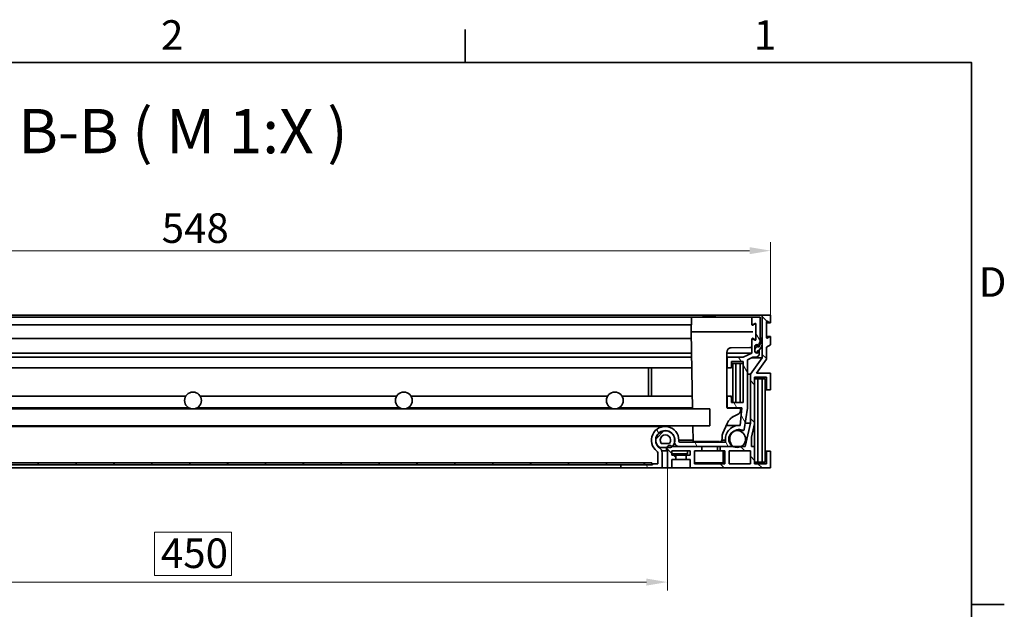
# Model space of a CAD drawing. Units: millimetres. Extents: x 0 to 1963, y 0 to 1188.
# Drawn here: x 1189 to 1656, y 889 to 1168 of the extents above; entities that cross this region are included whole.
import ezdxf

# ---------------------------------------------------------------- set-up
doc = ezdxf.new("R2010")
doc.units = ezdxf.units.MM
doc.header["$LTSCALE"] = 4
for name, color, linetype, lineweight, true_color in [('Kóta (ISO)', 5, 'Continuous', 9, 0x0000ff), ('Značka (ISO)', 5, 'Continuous', 9, 0x0000ff), ('Šrafy (ISO)', 6, 'Continuous', 9, 0xff00ff)]:
    doc.layers.add(name, color=color, linetype=linetype, lineweight=lineweight, true_color=true_color)
doc.layers.add('Rámeček (ISO)', color=7, linetype='Continuous', lineweight=35)
doc.layers.add('Viditelná (ISO)', color=7, linetype='Continuous', lineweight=35)
doc.styles.add('Text popisu (ISO)', font='TAHOMA.TTF')
doc.styles.add('Text poznámky (ISO)', font='TAHOMA.TTF')
doc.dimstyles.new('Výchozí (ISO)', dxfattribs={"dimscale": 4, "dimtxt": 3.5, "dimasz": 2.5, "dimexe": 1, "dimexo": 0, "dimgap": 0.762, "dimtad": 1, "dimrnd": 1e-08, "dimtxsty": 'Text poznámky (ISO)', "dimcen": 0.09, "dimdle": 10, "dimclrd": 256, "dimclre": 256, "dimclrt": 256, "dimazin": 2, "dimtfac": 1.001486, "dimtmove": 0, "dimatfit": 3, "dimfxl": 0, "dimtolj": 1, "dimlwd": -1, "dimlwe": -1, "dimarcsym": 0})
pattern_1 = [(135, (0, 0), (-8.98026, -8.98026), [])]

# ---------------------------------------------------------------- blocks, each defined once
blk = doc.blocks.new('Rámečky Default Border')
at = {"layer": 'Rámeček (ISO)'}
for p, q in [((350, 287), (350, 290.9)), ((410, 222.75), (413.9, 222.75))]:
    blk.add_line(p, q, dxfattribs=at)
at = {"layer": 'Rámeček (ISO)', "flags": 128}
blk.add_lwpolyline([(10, 10), (10, 287), (410, 287), (410, 10), (10, 10)], dxfattribs=at)
at = {"layer": 'Rámeček (ISO)', "char_height": 3.5, "attachment_point": 7, "style": 'Text poznámky (ISO)'}
for s, insert in [('2', (313.94, 287.4)), ('1', (384.21, 287.4)), ('D', (410.87, 258.13))]:
    blk.add_mtext(s, dxfattribs=dict(at, insert=insert))
blk = doc.blocks.new('*D23')
at = {"layer": 'Defpoints', "color": 0, "transparency": 16777216}
for p in [(1544.81, 1058.75), (997.01, 1028.25), (1544.81, 1028.25)]:
    blk.add_point(p, dxfattribs=at)
at = {"layer": 'Kóta (ISO)', "transparency": 16777216}
for p, q in [((997.01, 1028.25), (997.01, 1062.75)), ((1544.81, 1028.25), (1544.81, 1062.75)), ((1007.01, 1058.75), (1534.81, 1058.75))]:
    blk.add_line(p, q, dxfattribs=at)
for points in [[(1007.01, 1060.41), (1007.01, 1057.08), (997.01, 1058.75)], [(1534.81, 1060.41), (1534.81, 1057.08), (1544.81, 1058.75)]]:
    blk.add_solid(points, dxfattribs=at)
at = {"layer": 'Kóta (ISO)', "transparency": 16777216, "insert": (1256.08, 1076.43), "char_height": 14, "attachment_point": 1, "style": 'Text poznámky (ISO)'}
blk.add_mtext('\\A1;548', dxfattribs=at)
blk = doc.blocks.new('*D35')
at = {"layer": 'Defpoints', "color": 0, "transparency": 16777216}
for p in [(1045.91, 955.75), (1495.91, 955.75), (1495.91, 901.67)]:
    blk.add_point(p, dxfattribs=at)
at = {"layer": 'Kóta (ISO)', "transparency": 16777216}
for p, q in [((1045.91, 955.75), (1045.91, 897.67)), ((1495.91, 955.75), (1495.91, 897.67)), ((1289.15, 925.39), (1252.68, 925.39)), ((1252.68, 925.39), (1252.68, 904.72)), ((1289.15, 904.72), (1289.15, 925.39)), ((1055.91, 901.67), (1485.91, 901.67)), ((1252.68, 904.72), (1289.15, 904.72))]:
    blk.add_line(p, q, dxfattribs=at)
for points in [[(1055.91, 903.34), (1055.91, 900.01), (1045.91, 901.67)], [(1485.91, 903.34), (1485.91, 900.01), (1495.91, 901.67)]]:
    blk.add_solid(points, dxfattribs=at)
at = {"layer": 'Kóta (ISO)', "transparency": 16777216, "insert": (1255.72, 922.34), "char_height": 14, "attachment_point": 1, "style": 'Text poznámky (ISO)'}
blk.add_mtext('\\A1;450', dxfattribs=at)

msp = doc.modelspace()

# ---------------------------------------------------------------- hatches: boundary and pattern name
at = {"layer": 'Šrafy (ISO)'}
h = msp.add_hatch(dxfattribs=at)
h.set_pattern_fill('ANSI31', color=256, scale=101.6, angle=75, style=0)
h.set_pattern_definition([(120, (0, 0), (-10.99852, -6.35), [])])
edge = h.paths.add_edge_path()
edge.add_ellipse((1490.313, 962.93), major_axis=(0.597, 0.802), ratio=1, start_angle=306.6548, end_angle=360)
edge.add_ellipse((1494.79, 968.947), major_axis=(6.5, 0), ratio=1, start_angle=0, end_angle=233.3452, ccw=False)
edge.add_line((1501.29, 968.947), (1501.29, 968.447))
edge.add_ellipse((1501.79, 968.447), major_axis=(0, -0.5), ratio=1, start_angle=270, end_angle=360)
edge.add_line((1501.79, 967.947), (1523.39, 967.947))
edge.add_line((1523.39, 967.947), (1523.39, 968.948))
edge.add_ellipse((1529.892, 969.426), major_axis=(0.46, 6.503), ratio=1, start_angle=0, end_angle=98.25101, ccw=False)
edge.add_line((1530.352, 975.929), (1531.099, 984.247))
edge.add_line((1531.099, 984.247), (1524.22, 984.247))
edge.add_line((1524.22, 984.247), (1524.22, 989.747))
edge.add_line((1524.22, 989.747), (1526.22, 989.747))
edge.add_line((1526.22, 989.747), (1526.22, 986.747))
edge.add_line((1526.22, 986.747), (1531.82, 986.747))
edge.add_line((1531.82, 986.747), (1531.82, 1006.247))
edge.add_line((1531.82, 1006.247), (1526.22, 1006.247))
edge.add_line((1526.22, 1006.247), (1526.22, 1003.247))
edge.add_line((1526.22, 1003.247), (1524.22, 1003.247))
edge.add_line((1524.22, 1003.247), (1524.22, 1008.247))
edge.add_line((1524.22, 1008.247), (1531.82, 1008.247))
edge.add_line((1531.82, 1008.247), (1535.813, 1010.247))
edge.add_line((1535.813, 1010.247), (1535.813, 1016.797))
edge.add_ellipse((1536.063, 1016.797), major_axis=(0.12, 0.219), ratio=1, start_angle=0, end_angle=118.65816, ccw=False)
edge.add_line((1536.182, 1017.016), (1537.443, 1016.327))
edge.add_ellipse((1537.563, 1016.547), major_axis=(0.25, 0), ratio=1, start_angle=241.34184, end_angle=360)
edge.add_line((1537.813, 1016.547), (1537.813, 1024.047))
edge.add_ellipse((1537.563, 1024.047), major_axis=(-0.12, 0.219), ratio=1, start_angle=241.34184, end_angle=360)
edge.add_line((1537.443, 1024.266), (1536.182, 1023.577))
edge.add_ellipse((1536.063, 1023.797), major_axis=(-0.25, 0), ratio=1, start_angle=0, end_angle=118.65816, ccw=False)
edge.add_line((1535.813, 1023.797), (1535.813, 1027.247))
edge.add_line((1535.813, 1027.247), (1539.813, 1027.247))
edge.add_line((1539.813, 1027.247), (1539.813, 1015.736))
edge.add_line((1539.813, 1015.736), (1539.313, 1014.688))
edge.add_line((1539.313, 1014.688), (1539.313, 1013.467))
edge.add_line((1539.313, 1013.467), (1539.313, 1013.247))
edge.add_line((1539.313, 1013.247), (1539.17, 1013.247))
edge.add_line((1539.17, 1013.247), (1539.107, 1013.247))
edge.add_ellipse((1538.213, 1013.347), major_axis=(-0.9, 0), ratio=1, start_angle=173.62063, end_angle=360)
edge.add_line((1537.313, 1013.347), (1537.313, 1013.247))
edge.add_line((1537.313, 1013.247), (1537.313, 1011.147))
edge.add_ellipse((1538.213, 1011.147), major_axis=(-0.793, -0.426), ratio=1, start_angle=331.71386, end_angle=360)
edge.add_ellipse((1538.213, 1011.147), major_axis=(0.894, 0.1), ratio=1, start_angle=201.90677, end_angle=360)
edge.add_line((1539.107, 1011.247), (1539.313, 1011.247))
edge.add_line((1539.313, 1011.247), (1539.313, 1009.247))
edge.add_line((1539.313, 1009.247), (1538.313, 1008.247))
edge.add_line((1538.313, 1008.247), (1536.286, 1008.247))
edge.add_line((1536.286, 1008.247), (1533.82, 1007.012))
edge.add_line((1533.82, 1007.012), (1533.82, 984.147))
edge.add_line((1533.82, 984.147), (1532.304, 973.991))
edge.add_ellipse((1531.809, 974.065), major_axis=(-0.193, -0.461), ratio=1, start_angle=0, end_angle=104.17504, ccw=False)
edge.add_ellipse((1529.887, 969.463), major_axis=(-2.613, 3.649), ratio=1, start_angle=301.72605, end_angle=360)
edge.add_ellipse((1529.887, 969.463), major_axis=(-3.611, -2.665), ratio=1, start_angle=269.18057, end_angle=360)
edge.add_ellipse((1525.918, 966.448), major_axis=(0.49, -0.104), ratio=1, start_angle=0, end_angle=56.28375, ccw=False)
edge.add_ellipse((1525.918, 966.448), major_axis=(0.001, -0.501), ratio=1, start_angle=0, end_angle=77.9536, ccw=False)
edge.add_line((1525.919, 965.947), (1520.913, 965.947))
edge.add_line((1520.913, 965.947), (1512.113, 965.947))
edge.add_line((1512.113, 965.947), (1501.29, 965.947))
edge.add_ellipse((1501.29, 967.947), major_axis=(-2, 0), ratio=1, start_angle=0, end_angle=90, ccw=False)
edge.add_line((1499.29, 967.947), (1499.29, 967.956))
edge.add_line((1499.29, 967.956), (1499.29, 968.947))
edge.add_ellipse((1494.79, 968.947), major_axis=(0.499, 4.472), ratio=1, start_angle=276.37106, end_angle=360)
edge.add_ellipse((1494.79, 968.947), major_axis=(-2.686, -3.61), ratio=1, start_angle=210.28374, end_angle=360)
edge.add_ellipse((1490.313, 962.93), major_axis=(3, 0), ratio=1, start_angle=0, end_angle=53.3452, ccw=False)
edge.add_line((1493.313, 962.93), (1493.313, 955.747))
edge.add_line((1493.313, 955.747), (1473.713, 955.747))
edge.add_line((1473.713, 955.747), (1473.713, 957.247))
edge.add_line((1473.713, 957.247), (1488.413, 957.247))
edge.add_line((1488.413, 957.247), (1488.713, 957.247))
edge.add_line((1488.713, 957.247), (1488.713, 957.747))
edge.add_line((1488.713, 957.747), (1491.313, 957.747))
edge.add_line((1491.313, 957.747), (1491.313, 962.93))
h = msp.add_hatch(dxfattribs=at)
h.set_pattern_fill('ANSI31', color=256, scale=101.6, angle=90, style=0)
h.set_pattern_definition(pattern_1)
edge = h.paths.add_edge_path()
edge.add_line((1540.813, 1028.247), (1540.813, 1017.547))
edge.add_line((1540.813, 1017.547), (1540.813, 1014.541))
edge.add_line((1540.813, 1014.541), (1540.813, 1008.007))
edge.add_line((1540.813, 1008.007), (1535.23, 1000.196))
edge.add_line((1535.23, 1000.196), (1535.23, 977.047))
edge.add_line((1535.23, 977.047), (1532.676, 965.947))
edge.add_line((1532.676, 965.947), (1530.82, 965.947))
edge.add_line((1530.82, 965.947), (1527.005, 965.947))
edge.add_line((1527.005, 965.947), (1525.919, 965.947))
edge.add_line((1525.919, 965.947), (1520.913, 965.947))
edge.add_line((1520.913, 965.947), (1520.913, 963.947))
edge.add_line((1520.913, 963.947), (1523.113, 963.947))
edge.add_line((1523.113, 963.947), (1523.113, 957.747))
edge.add_line((1523.113, 957.747), (1508.713, 957.747))
edge.add_line((1508.713, 957.747), (1508.713, 963.947))
edge.add_line((1508.713, 963.947), (1512.113, 963.947))
edge.add_line((1512.113, 963.947), (1512.113, 965.947))
edge.add_line((1512.113, 965.947), (1501.29, 965.947))
edge.add_line((1501.29, 965.947), (1498.226, 965.947))
edge.add_line((1498.226, 965.947), (1498.031, 965.947))
edge.add_ellipse((1496.913, 964.947), major_axis=(1.118, 1), ratio=1, start_angle=0, end_angle=119.36399)
edge.add_ellipse((1496.913, 964.947), major_axis=(-1.42, 0.484), ratio=1, start_angle=0, end_angle=67.01538)
edge.add_line((1495.913, 963.829), (1495.913, 955.747))
edge.add_line((1495.913, 955.747), (1497.913, 955.747))
edge.add_line((1497.913, 955.747), (1497.913, 959.847))
edge.add_line((1497.913, 959.847), (1499.913, 959.847))
edge.add_line((1499.913, 959.847), (1499.913, 961.847))
edge.add_line((1499.913, 961.847), (1497.913, 961.847))
edge.add_line((1497.913, 961.847), (1497.913, 963.947))
edge.add_line((1497.913, 963.947), (1506.713, 963.947))
edge.add_line((1506.713, 963.947), (1506.713, 961.847))
edge.add_line((1506.713, 961.847), (1504.713, 961.847))
edge.add_line((1504.713, 961.847), (1504.713, 959.847))
edge.add_line((1504.713, 959.847), (1506.713, 959.847))
edge.add_line((1506.713, 959.847), (1506.713, 955.747))
edge.add_line((1506.713, 955.747), (1544.813, 955.747))
edge.add_line((1544.813, 955.747), (1544.813, 963.747))
edge.add_line((1544.813, 963.747), (1542.813, 963.747))
edge.add_line((1542.813, 963.747), (1542.813, 957.747))
edge.add_line((1542.813, 957.747), (1537.213, 957.747))
edge.add_line((1537.213, 957.747), (1537.213, 965.947))
edge.add_line((1537.213, 965.947), (1535.729, 965.947))
edge.add_line((1535.729, 965.947), (1535.729, 970.293))
edge.add_line((1535.729, 970.293), (1537.213, 976.742))
edge.add_line((1537.213, 976.742), (1537.213, 998.747))
edge.add_line((1537.213, 998.747), (1542.813, 998.747))
edge.add_line((1542.813, 998.747), (1542.813, 992.747))
edge.add_line((1542.813, 992.747), (1544.813, 992.747))
edge.add_line((1544.813, 992.747), (1544.813, 1000.747))
edge.add_line((1544.813, 1000.747), (1538.082, 1000.747))
edge.add_line((1538.082, 1000.747), (1542.813, 1007.366))
edge.add_line((1542.813, 1007.366), (1542.813, 1012.954))
edge.add_line((1542.813, 1012.954), (1544.813, 1014.047))
edge.add_line((1544.813, 1014.047), (1544.813, 1017.797))
edge.add_ellipse((1544.563, 1017.797), major_axis=(0.25, 0), ratio=1, start_angle=0, end_angle=118.65816)
edge.add_line((1544.443, 1018.016), (1543.182, 1017.327))
edge.add_ellipse((1543.063, 1017.547), major_axis=(0.12, -0.219), ratio=1, start_angle=241.34184, end_angle=360, ccw=False)
edge.add_line((1542.813, 1017.547), (1542.813, 1025.047))
edge.add_ellipse((1543.063, 1025.047), major_axis=(-0.25, 0), ratio=1, start_angle=241.34184, end_angle=360, ccw=False)
edge.add_line((1543.182, 1025.266), (1544.443, 1024.577))
edge.add_ellipse((1544.563, 1024.797), major_axis=(-0.12, -0.219), ratio=1, start_angle=0, end_angle=118.65816)
edge.add_line((1544.813, 1024.797), (1544.813, 1028.247))
edge.add_line((1544.813, 1028.247), (1540.813, 1028.247))
h.paths.add_polyline_path([(1535.213, 963.947), (1535.213, 957.747), (1525.113, 957.747), (1525.113, 963.947)], flags=0)
h = msp.add_hatch(dxfattribs=at)
h.set_pattern_fill('ANSI31', color=256, scale=101.6, angle=195, style=0)
h.set_pattern_definition([(240, (0, 0), (10.99852, -6.35), [])])
edge = h.paths.add_edge_path()
edge.add_line((1540.858, 1017.547), (1540.813, 1017.547))
edge.add_line((1540.813, 1017.547), (1540.658, 1017.547))
edge.add_ellipse((1531.685, 1018.243), major_axis=(8.973, -0.696), ratio=1, start_angle=332.38468, end_angle=360, ccw=False)
edge.add_ellipse((1531.685, 1018.243), major_axis=(7.628, -4.776), ratio=1, start_angle=358.33178, end_angle=360, ccw=False)
edge.add_ellipse((1531.685, 1018.243), major_axis=(7.486, -4.996), ratio=1, start_angle=359.26467, end_angle=360, ccw=False)
edge.add_ellipse((1539.097, 1013.157), major_axis=(0.00825, -0.00566), ratio=1, start_angle=304.45654, end_angle=360, ccw=False)
edge.add_line((1539.097, 1013.147), (1538.613, 1013.147))
edge.add_ellipse((1538.613, 1013.157), major_axis=(0, -0.01), ratio=1, start_angle=270, end_angle=360, ccw=False)
edge.add_line((1538.603, 1013.157), (1538.603, 1013.247))
edge.add_ellipse((1537.958, 1013.247), major_axis=(0.645, 0), ratio=1, start_angle=0, end_angle=180)
edge.add_line((1537.313, 1013.247), (1537.313, 1011.147))
edge.add_line((1537.313, 1011.147), (1537.313, 1011.077))
edge.add_ellipse((1537.958, 1011.077), major_axis=(-0.645, 0), ratio=1, start_angle=0, end_angle=33.55204)
edge.add_ellipse((1537.958, 1011.077), major_axis=(-0.538, -0.356), ratio=1, start_angle=0, end_angle=146.44796)
edge.add_line((1538.603, 1011.077), (1538.603, 1011.337))
edge.add_ellipse((1538.613, 1011.337), major_axis=(-0.01, 0), ratio=1, start_angle=270, end_angle=360, ccw=False)
edge.add_line((1538.613, 1011.347), (1539.097, 1011.347))
edge.add_ellipse((1539.097, 1011.357), major_axis=(0, -0.01), ratio=1, start_angle=0, end_angle=41.26035)
edge.add_ellipse((1535.708, 1015.22), major_axis=(3.396, -3.871), ratio=1, start_angle=0, end_angle=41.15986)
edge.add_ellipse((1535.708, 1015.22), major_axis=(5.105, -0.679), ratio=1, start_angle=0, end_angle=7.57979)
edge.add_line((1540.858, 1015.22), (1540.858, 1017.547))
h = msp.add_hatch(dxfattribs=at)
h.set_pattern_fill('ANSI31', color=256, scale=101.6, angle=105, style=0)
h.set_pattern_definition([(150, (0, 0), (-6.35, -10.99852), [])])
edge = h.paths.add_edge_path()
edge.add_ellipse((1012.913, 969.463), major_axis=(4, 0), ratio=1, start_angle=0, end_angle=65.81787)
edge.add_ellipse((1012.913, 969.463), major_axis=(1.639, 3.649), ratio=1, start_angle=0, end_angle=175.70304)
edge.add_ellipse((1012.913, 969.463), major_axis=(-1.907, -3.516), ratio=1, start_angle=0, end_angle=56.95819)
edge.add_ellipse((1012.913, 969.463), major_axis=(1.907, -3.516), ratio=1, start_angle=0, end_angle=10.29309)
edge.add_ellipse((1012.913, 969.463), major_axis=(2.505, -3.119), ratio=1, start_angle=0, end_angle=51.22782)
edge = h.paths.add_edge_path()
edge.add_ellipse((1528.913, 969.463), major_axis=(-4, 0), ratio=1, start_angle=0, end_angle=51.22782)
edge.add_ellipse((1528.913, 969.463), major_axis=(-2.505, -3.119), ratio=1, start_angle=0, end_angle=10.29309)
edge.add_ellipse((1528.913, 969.463), major_axis=(-1.907, -3.516), ratio=1, start_angle=0, end_angle=56.95819)
edge.add_ellipse((1528.913, 969.463), major_axis=(1.907, -3.516), ratio=1, start_angle=0, end_angle=175.70304)
edge.add_ellipse((1528.913, 969.463), major_axis=(-1.639, 3.649), ratio=1, start_angle=0, end_angle=65.81787)
h = msp.add_hatch(dxfattribs=at)
h.set_pattern_fill('ANSI31', color=256, scale=101.6, angle=180, style=0)
h.set_pattern_definition([(225, (0, 0), (8.98026, -8.98026), [])])
edge = h.paths.add_edge_path()
edge.add_ellipse((1044.94, 967.431), major_axis=(-1.586, -1.219), ratio=1, start_angle=0, end_angle=10.36486)
edge.add_ellipse((1044.94, 967.431), major_axis=(-1.341, -1.484), ratio=1, start_angle=0, end_angle=42.09642)
edge.add_line((1044.94, 965.431), (1046.332, 965.431))
edge.add_line((1046.332, 965.431), (1048.885, 965.431))
edge.add_ellipse((1048.885, 967.431), major_axis=(0, -2), ratio=1, start_angle=0, end_angle=52.46128)
edge.add_ellipse((1046.913, 968.947), major_axis=(3.559, -2.735), ratio=1, start_angle=0, end_angle=132.35466)
edge.add_ellipse((1046.913, 968.947), major_axis=(-0.377, 4.472), ratio=1, start_angle=0, end_angle=97.93087)
edge.add_ellipse((1046.913, 968.947), major_axis=(-4.377, -0.99), ratio=1, start_angle=0, end_angle=24.79191)
edge = h.paths.add_edge_path(flags=0)
edge.add_ellipse((1046.913, 968.947), major_axis=(-1.973, -1.516), ratio=1, start_angle=104.92256, end_angle=360)
edge.add_line((1044.94, 967.431), (1048.885, 967.431))
edge = h.paths.add_edge_path()
edge.add_ellipse((1496.885, 967.431), major_axis=(0, -2), ratio=1, start_angle=0, end_angle=42.09642)
edge.add_ellipse((1496.885, 967.431), major_axis=(1.341, -1.484), ratio=1, start_angle=0, end_angle=10.36486)
edge.add_ellipse((1494.913, 968.947), major_axis=(3.559, -2.735), ratio=1, start_angle=0, end_angle=24.79191)
edge.add_ellipse((1494.913, 968.947), major_axis=(4.377, -0.99), ratio=1, start_angle=0, end_angle=97.93087)
edge.add_ellipse((1494.913, 968.947), major_axis=(0.377, 4.472), ratio=1, start_angle=0, end_angle=132.35466)
edge.add_ellipse((1492.94, 967.431), major_axis=(-1.586, -1.219), ratio=1, start_angle=0, end_angle=52.46128)
edge.add_line((1492.94, 965.431), (1495.493, 965.431))
edge.add_line((1495.493, 965.431), (1496.885, 965.431))
edge = h.paths.add_edge_path(flags=0)
edge.add_ellipse((1494.913, 968.947), major_axis=(-1.973, -1.516), ratio=1, start_angle=104.92256, end_angle=360)
edge.add_line((1492.94, 967.431), (1496.885, 967.431))
h = msp.add_hatch(dxfattribs=at)
h.set_pattern_fill('ANSI31', color=256, scale=101.6, angle=90, style=0)
h.set_pattern_definition(pattern_1)
h.paths.add_polyline_path([(1053.413, 958.247), (1053.413, 957.247), (1068.113, 957.247), (1473.713, 957.247), (1488.413, 957.247), (1488.413, 958.247)])

# ---------------------------------------------------------------- linework, layer by layer
at = {"layer": 'Viditelná (ISO)'}
for p, q in [((1540.813, 1028.247), (1001.013, 1028.247)), ((1507.725, 1027.247), (1034.1, 1027.247)), ((1509.725, 1027.247), (1535, 1027.247)), ((1515.63, 1027.747), (1515.595, 1027.747)), ((1535.813, 1027.247), (1535.5, 1027.247)), ((1539.813, 1027.247), (1535.813, 1027.247)), ((1535.813, 1027.247), (1535.813, 1023.797)), ((1539.813, 1015.736), (1539.813, 1027.247)), ((1540.813, 1028.247), (1540.813, 1008.007)), ((1544.813, 1028.247), (1540.813, 1028.247)), ((1544.813, 1024.797), (1544.813, 1028.247)), ((1507.169, 1023.547), (1034.656, 1023.547)), ((1507.225, 1026.755), (1507.113, 1020.297)), ((1536.182, 1023.577), (1537.443, 1024.266)), ((1537.813, 1020.297), (1537.753, 1023.716)), ((1537.813, 1024.047), (1537.813, 1016.547)), ((1542.813, 1017.547), (1542.813, 1025.047)), ((1544.563, 1024.547), (1542.813, 1024.547)), ((1543.182, 1025.266), (1544.443, 1024.577)), ((1507.113, 1020.297), (1507.751, 983.747)), ((1509.612, 1020.297), (1536.313, 1020.297)), ((1537.753, 1016.877), (1537.813, 1020.297)), ((1544.563, 1018.047), (1542.813, 1018.047)), ((1544.443, 1018.016), (1543.182, 1017.327)), ((1544.813, 1014.047), (1544.813, 1017.797)), ((1507.169, 1017.047), (1034.656, 1017.047)), ((1535.813, 1016.797), (1535.813, 1010.247)), ((1537.443, 1016.327), (1536.182, 1017.016)), ((1537.313, 1011.147), (1537.313, 1013.347)), ((1537.313, 1013.247), (1537.313, 1011.077)), ((1539.107, 1013.247), (1538.603, 1013.247)), ((1538.603, 1013.157), (1538.603, 1013.247)), ((1539.097, 1013.147), (1538.613, 1013.147)), ((1539.107, 1013.247), (1539.313, 1013.247)), ((1539.313, 1014.688), (1539.813, 1015.736)), ((1539.313, 1013.247), (1539.313, 1014.688)), ((1540.858, 1017.547), (1540.658, 1017.547)), ((1540.858, 1015.22), (1540.858, 1017.547)), ((1542.813, 1012.954), (1544.813, 1014.047)), ((1507.288, 1010.247), (1034.537, 1010.247)), ((1524.113, 984.386), (1524.113, 1010.773)), ((1535.813, 1010.247), (1524.113, 1010.247)), ((1534.983, 1012.882), (1526.088, 1012.773)), ((1535.813, 1010.247), (1531.82, 1008.247)), ((1538.313, 1008.247), (1539.313, 1009.247)), ((1538.603, 1011.077), (1538.603, 1011.337)), ((1539.107, 1011.247), (1538.603, 1011.247)), ((1538.613, 1011.347), (1539.097, 1011.347)), ((1539.313, 1011.247), (1539.107, 1011.247)), ((1539.313, 1009.247), (1539.313, 1011.247)), ((1542.813, 1007.366), (1542.813, 1012.954)), ((1507.323, 1008.247), (1034.502, 1008.247)), ((1524.22, 1008.247), (1524.113, 1008.247)), ((1531.82, 1008.247), (1524.22, 1008.247)), ((1524.22, 1008.247), (1524.22, 1003.247)), ((1526.22, 1003.247), (1526.22, 1006.247)), ((1526.22, 1006.247), (1531.82, 1006.247)), ((1526.82, 1005.247), (1526.22, 1005.247)), ((1528.32, 1005.247), (1526.82, 1005.247)), ((1526.82, 1005.247), (1526.82, 986.747)), ((1528.32, 986.747), (1528.32, 1005.247)), ((1530.32, 1005.247), (1528.32, 1005.247)), ((1530.32, 1005.247), (1530.32, 986.747)), ((1531.82, 1005.247), (1530.32, 1005.247)), ((1531.82, 1006.247), (1531.82, 986.747)), ((1533.82, 1007.012), (1536.286, 1008.247)), ((1533.82, 984.147), (1533.82, 1007.012)), ((1540.813, 1008.007), (1535.23, 1000.196)), ((1535.807, 1008.007), (1540.813, 1008.007)), ((1536.286, 1008.247), (1538.313, 1008.247)), ((1538.082, 1000.747), (1542.813, 1007.366)), ((1507.41, 1003.247), (1034.415, 1003.247)), ((1486.82, 1003.247), (1486.82, 989.747)), ((1488.32, 989.747), (1488.32, 1003.247)), ((1524.22, 1003.247), (1524.113, 1003.247)), ((1524.22, 1003.247), (1526.22, 1003.247)), ((1535.23, 1000.196), (1533.82, 1000.196)), ((1535.23, 1000.196), (1535.23, 977.047)), ((1544.813, 1000.747), (1538.082, 1000.747)), ((1544.813, 992.747), (1544.813, 1000.747)), ((1537.213, 976.742), (1537.213, 998.747)), ((1537.213, 998.747), (1542.813, 998.747)), ((1538.713, 997.997), (1537.213, 997.997)), ((1538.713, 958.497), (1538.713, 997.997)), ((1540.713, 997.997), (1538.713, 997.997)), ((1540.713, 997.997), (1540.713, 958.497)), ((1542.213, 997.997), (1540.713, 997.997)), ((1542.213, 958.497), (1542.213, 997.997)), ((1542.813, 998.747), (1542.813, 992.747)), ((1267.448, 989.747), (1174.377, 989.747)), ((1367.448, 989.747), (1274.377, 989.747)), ((1467.448, 989.747), (1374.377, 989.747)), ((1507.646, 989.747), (1474.377, 989.747)), ((1524.22, 989.747), (1524.113, 989.747)), ((1526.22, 989.747), (1524.22, 989.747)), ((1524.22, 989.747), (1524.22, 984.247)), ((1526.22, 986.747), (1526.22, 989.747)), ((1542.813, 992.747), (1542.213, 992.747)), ((1542.813, 992.747), (1544.813, 992.747)), ((1531.82, 986.747), (1526.22, 986.747)), ((1270.913, 983.747), (1170.913, 983.747)), ((1268.976, 984.247), (1172.849, 984.247)), ((1370.913, 983.747), (1270.913, 983.747)), ((1368.976, 984.247), (1272.849, 984.247)), ((1470.913, 983.747), (1370.913, 983.747)), ((1468.976, 984.247), (1372.849, 984.247)), ((1515.913, 983.747), (1470.913, 983.747)), ((1507.742, 984.247), (1472.849, 984.247)), ((1515.913, 975.747), (1515.913, 983.747)), ((1524.22, 984.247), (1524.154, 984.247)), ((1524.22, 984.247), (1531.099, 984.247)), ((1528.512, 984.085), (1524.359, 984.136)), ((1527.587, 980.367), (1529.346, 981.196)), ((1531.099, 984.247), (1530.352, 975.929)), ((1530.492, 982.97), (1530.511, 984.035)), ((1532.304, 973.991), (1533.82, 984.147)), ((1025.913, 975.747), (1515.913, 975.747)), ((1507.89, 975.747), (1508.018, 968.443)), ((1522.168, 972.288), (1524.16, 976.841)), ((1529.892, 975.945), (1523.768, 975.945)), ((1535.23, 977.047), (1532.676, 965.947)), ((1535.23, 977.047), (1532.76, 977.047)), ((1535.729, 970.293), (1537.213, 976.742)), ((1537.213, 976.742), (1537.213, 965.947)), ((1494.79, 975.447), (1047.035, 975.447)), ((1494.913, 973.435), (1494.462, 973.435)), ((1528.913, 973.463), (1527.852, 973.463)), ((1531.809, 973.565), (1528.068, 973.565)), ((1496.885, 967.431), (1492.94, 967.431)), ((1499.29, 968.947), (1499.29, 967.947)), ((1508.009, 968.948), (1501.29, 968.948)), ((1501.29, 968.447), (1501.29, 968.947)), ((1523.39, 967.947), (1501.79, 967.947)), ((1519.716, 968.247), (1510.517, 968.247)), ((1511.613, 968.247), (1511.613, 967.947)), ((1519.613, 968.247), (1519.613, 967.947)), ((1521.716, 968.443), (1521.75, 970.371)), ((1523.39, 968.948), (1521.725, 968.948)), ((1523.39, 968.948), (1523.39, 967.947)), ((1535.729, 965.947), (1535.729, 970.293)), ((1491.313, 962.93), (1491.313, 957.747)), ((1492.94, 965.431), (1491.981, 965.431)), ((1492.94, 965.431), (1496.885, 965.431)), ((1495.913, 963.829), (1493.175, 963.829)), ((1493.313, 955.747), (1493.313, 962.93)), ((1495.913, 963.829), (1495.913, 955.747)), ((1497.913, 961.847), (1497.913, 963.947)), ((1497.913, 963.947), (1506.713, 963.947)), ((1497.913, 962.447), (1505.413, 962.447)), ((1499.913, 961.847), (1497.913, 961.847)), ((1512.113, 965.947), (1498.031, 965.947)), ((1504.713, 961.847), (1499.913, 961.847)), ((1499.913, 959.847), (1499.913, 961.847)), ((1501.29, 965.947), (1525.919, 965.947)), ((1506.713, 961.847), (1504.713, 961.847)), ((1504.713, 961.847), (1504.713, 959.847)), ((1505.413, 963.947), (1505.413, 962.447)), ((1506.713, 963.947), (1506.713, 961.847)), ((1508.713, 957.747), (1508.713, 963.947)), ((1508.713, 963.947), (1512.113, 963.947)), ((1512.113, 963.947), (1512.113, 965.947)), ((1520.913, 963.947), (1512.113, 963.947)), ((1519.613, 965.947), (1519.613, 963.947)), ((1532.676, 965.947), (1520.913, 965.947)), ((1520.913, 965.947), (1520.913, 963.947)), ((1520.913, 963.947), (1523.113, 963.947)), ((1522.313, 963.947), (1522.313, 958.247)), ((1523.113, 963.947), (1523.113, 957.747)), ((1525.113, 957.747), (1525.113, 963.947)), ((1525.113, 963.947), (1535.213, 963.947)), ((1535.213, 963.947), (1535.213, 957.747)), ((1537.213, 965.947), (1535.729, 965.947)), ((1537.213, 957.747), (1537.213, 965.947)), ((1542.813, 963.747), (1542.213, 963.747)), ((1544.813, 963.747), (1542.813, 963.747)), ((1542.813, 963.747), (1542.813, 957.747)), ((1544.813, 955.747), (1544.813, 963.747)), ((1488.413, 958.247), (1053.413, 958.247)), ((1053.413, 957.247), (1488.413, 957.247)), ((1488.713, 957.247), (1473.713, 957.247)), ((1473.713, 957.247), (1473.713, 955.747)), ((1488.413, 957.247), (1488.413, 958.247)), ((1488.713, 957.747), (1488.413, 957.747)), ((1491.313, 957.747), (1488.713, 957.747)), ((1488.713, 957.747), (1488.713, 957.247)), ((1497.913, 955.747), (1497.913, 959.847)), ((1497.913, 959.847), (1499.913, 959.847)), ((1504.713, 959.847), (1499.913, 959.847)), ((1504.713, 959.847), (1506.713, 959.847)), ((1506.713, 959.847), (1506.713, 955.747)), ((1508.713, 958.247), (1522.313, 958.247)), ((1523.113, 957.747), (1508.713, 957.747)), ((1535.213, 957.747), (1525.113, 957.747)), ((1537.213, 958.497), (1538.713, 958.497)), ((1542.813, 957.747), (1537.213, 957.747)), ((1538.713, 958.497), (1540.713, 958.497)), ((1540.713, 958.497), (1542.213, 958.497)), ((1473.713, 955.747), (1068.113, 955.747)), ((1473.713, 955.747), (1493.313, 955.747)), ((1495.913, 955.747), (1493.313, 955.747)), ((1495.913, 955.747), (1497.913, 955.747)), ((1506.713, 955.747), (1497.913, 955.747)), ((1506.713, 955.747), (1544.813, 955.747))]:
    msp.add_line(p, q, dxfattribs=at)
for centre in [(1270.913, 987.747), (1370.913, 987.747), (1470.913, 987.747), (1528.913, 969.463)]:
    msp.add_circle(centre, 4, dxfattribs=at)
for centre, radius, start, end in [((1507.725, 1026.747), 0.5, 90.00041, 179.00001), ((1515.595, 1010.747), 17, 90, 103.93069), ((1515.63, 1010.747), 17, 76.06931, 90), ((1535.5, 1026.747), 0.5, 51.29413, 90), ((1536.063, 1023.797), 0.25, 180, 298.65816), ((1536.305, 1023.619), 0.25, 270.52593, 298.59271), ((1537.563, 1024.047), 0.25, 0, 118.65816), ((1543.063, 1025.047), 0.25, 61.34184, 180), ((1544.563, 1024.797), 0.25, 241.34184, 0), ((1544.563, 1017.797), 0.25, 0, 118.65816), ((1536.063, 1016.797), 0.25, 61.34184, 180), ((1536.305, 1016.974), 0.25, 61.40704, 89.5348), ((1538.213, 1013.347), 0.9, 353.62063, 180), ((1537.958, 1013.247), 0.645, 0, 180), ((1537.563, 1016.547), 0.25, 241.34184, 0), ((1538.613, 1013.157), 0.01, 180, 270), ((1539.097, 1013.157), 0.01, 270, 325.54346), ((1535.708, 1015.22), 5.15, 311.26035, 0), ((1531.685, 1018.243), 9, 325.54346, 355.56233), ((1543.063, 1017.547), 0.25, 180, 298.65816), ((1538.213, 1011.147), 0.9, 180, 6.37937), ((1537.958, 1011.077), 0.645, 180, 0), ((1538.613, 1011.337), 0.01, 90, 180), ((1539.097, 1011.357), 0.01, 270, 311.26035), ((1528.492, 983.005), 2, 295.25316, 359), ((1529.892, 969.426), 6.519, 85.95462, 184.20563), ((1494.79, 968.947), 6.5, 0, 233.3452), ((1494.79, 968.947), 4.5, 0, 233.3452), ((1494.913, 968.947), 4.488, 322.46128, 217.53872), ((1494.913, 968.947), 2.488, 322.46128, 217.53872), ((1529.887, 969.463), 4.488, 67.33149, 216.42487), ((1531.809, 974.065), 0.5, 247.33149, 351.50652), ((1496.913, 964.947), 1.5, 41.81031, 228.18969), ((1501.29, 967.947), 2, 180, 270), ((1501.79, 968.447), 0.5, 180, 270), ((1508.218, 968.447), 0.2, 181, 270), ((1521.516, 968.447), 0.2, 270.00095, 359.00002), ((1525.918, 966.448), 0.501, 270.1213, 44.35865), ((1490.313, 962.93), 1, 0, 53.3452), ((1492.94, 967.431), 2, 217.53872, 270), ((1490.313, 962.93), 3, 0, 53.3452), ((1496.885, 967.431), 2, 270, 322.46128)]:
    msp.add_arc(centre, radius, start, end, dxfattribs=at)
msp.add_ellipse((1526.752, 970.284), major_axis=(-5.003, 0), ratio=0.9997015, start_param=5.8708869, end_param=6.2657397, dxfattribs=at)
for points, knots in [([(1507.725, 1027.247), (1507.726, 1027.247), (1507.726, 1027.247), (1507.729, 1027.247), (1507.736, 1027.247), (1507.764, 1027.247), (1507.789, 1027.247), (1507.823, 1027.247)], [0, 0, 0, 0, 0.007420608, 0.007420608, 0.029716624, 0.029716624, 0.062742027, 0.062742027, 0.062742027, 0.062742027]), ([(1507.823, 1027.247), (1507.855, 1027.247), (1507.895, 1027.247), (1507.943, 1027.247)], [0.2, 0.2, 0.2, 0.2, 0.3, 0.3, 0.3, 0.3]), ([(1508.311, 1027.247), (1508.385, 1027.247), (1508.545, 1027.247), (1508.813, 1027.247), (1509.007, 1027.247), (1509.107, 1027.247)], [0.5, 0.5, 0.5, 0.5, 0.6, 0.7, 0.8, 0.8, 0.8, 0.8]), ([(1509.412, 1027.247), (1509.516, 1027.247), (1509.619, 1027.247), (1509.725, 1027.247)], [0.9, 0.9, 0.9, 0.9, 1, 1, 1, 1]), ([(1535.087, 1027.247), (1535.101, 1027.247), (1535.115, 1027.247), (1535.143, 1027.247), (1535.157, 1027.247), (1535.171, 1027.247)], [0, 0, 0, 0, 0.0043904744, 0.0043904744, 0.0087257486, 0.0087257486, 0.0087257486, 0.0087257486]), ([(1535.321, 1027.247), (1535.344, 1027.247), (1535.364, 1027.247), (1535.383, 1027.247), (1535.383, 1027.247)], [0.44444446, 0.44444446, 0.44444446, 0.44444446, 0.55555556, 0.5555559, 0.5555559, 0.5555559, 0.5555559]), ([(1535.433, 1027.247), (1535.433, 1027.247), (1535.447, 1027.247), (1535.46, 1027.247), (1535.47, 1027.247), (1535.47, 1027.247)], [0.66666662, 0.66666662, 0.66666662, 0.66666662, 0.66666667, 0.77777778, 0.7777778, 0.7777778, 0.7777778, 0.7777778]), ([(1536.065, 1023.547), (1536.066, 1023.543), (1536.068, 1023.539), (1536.078, 1023.511), (1536.091, 1023.487), (1536.123, 1023.445), (1536.143, 1023.426), (1536.187, 1023.397), (1536.212, 1023.385), (1536.26, 1023.372), (1536.284, 1023.369), (1536.307, 1023.369)], [0.006863373, 0.006863373, 0.006863373, 0.006863373, 0.00801641, 0.00801641, 0.015980512, 0.015980512, 0.023946482, 0.023946482, 0.031912388, 0.031912388, 0.038903095, 0.038903095, 0.038903095, 0.038903095]), ([(1537.185, 1023.821), (1537.217, 1023.839), (1537.271, 1023.869), (1537.308, 1023.889), (1537.323, 1023.898), (1537.323, 1023.898)], [0.54545457, 0.54545457, 0.54545457, 0.54545457, 0.63636364, 0.72727273, 0.72727275, 0.72727275, 0.72727275, 0.72727275]), ([(1537.382, 1023.93), (1537.391, 1023.935), (1537.401, 1023.94), (1537.436, 1023.954), (1537.462, 1023.96), (1537.515, 1023.963), (1537.542, 1023.96), (1537.594, 1023.946), (1537.619, 1023.935), (1537.663, 1023.905), (1537.683, 1023.887), (1537.716, 1023.845), (1537.729, 1023.821), (1537.747, 1023.771), (1537.752, 1023.743), (1537.753, 1023.716)], [0, 0, 0, 0, 0.003251065, 0.003251065, 0.011216964, 0.011216964, 0.019182873, 0.019182873, 0.02714878, 0.02714878, 0.035115009, 0.035115009, 0.043072291, 0.043072291, 0.051277208, 0.051277208, 0.051277208, 0.051277208]), ([(1536.307, 1017.224), (1536.28, 1017.225), (1536.252, 1017.22), (1536.202, 1017.204), (1536.177, 1017.191), (1536.135, 1017.16), (1536.116, 1017.14), (1536.085, 1017.097), (1536.073, 1017.072), (1536.065, 1017.047), (1536.065, 1017.047), (1536.065, 1017.047)], [0, 0, 0, 0, 0.008065268, 0.008065268, 0.01602762, 0.01602762, 0.023993656, 0.023993656, 0.031959559, 0.031959559, 0.032002875, 0.032002875, 0.032002875, 0.032002875]), ([(1536.766, 1017.005), (1536.707, 1017.037), (1536.582, 1017.106), (1536.38, 1017.218), (1536.243, 1017.294), (1536.173, 1017.333)], [0.72727273, 0.72727273, 0.72727273, 0.72727273, 0.81818182, 0.90909091, 1, 1, 1, 1]), ([(1537.323, 1016.696), (1537.308, 1016.704), (1537.271, 1016.724), (1537.19, 1016.77), (1537.115, 1016.811), (1537.073, 1016.834), (1537.073, 1016.834)], [0.2727273, 0.2727273, 0.2727273, 0.2727273, 0.36363636, 0.45454545, 0.54545455, 0.54545456, 0.54545456, 0.54545456, 0.54545456]), ([(1537.382, 1016.663), (1537.382, 1016.663), (1537.379, 1016.665), (1537.367, 1016.671), (1537.358, 1016.676)], [0, 0, 0, 0, 0.09090909, 0.18181815, 0.18181815, 0.18181815, 0.18181815]), ([(1537.753, 1016.877), (1537.752, 1016.851), (1537.748, 1016.824), (1537.73, 1016.774), (1537.717, 1016.75), (1537.684, 1016.708), (1537.664, 1016.689), (1537.62, 1016.659), (1537.595, 1016.648), (1537.544, 1016.634), (1537.517, 1016.631), (1537.464, 1016.633), (1537.438, 1016.639), (1537.407, 1016.651), (1537.402, 1016.653), (1537.394, 1016.657), (1537.392, 1016.658), (1537.388, 1016.66), (1537.387, 1016.66), (1537.385, 1016.661), (1537.384, 1016.662), (1537.383, 1016.662), (1537.383, 1016.662), (1537.382, 1016.663), (1537.382, 1016.663), (1537.382, 1016.663), (1537.382, 1016.663), (1537.382, 1016.663), (1537.382, 1016.663), (1537.382, 1016.663), (1537.382, 1016.663), (1537.382, 1016.663)], [0, 0, 0, 0, 0.00801642, 0.00801642, 0.015980534, 0.015980534, 0.02394652, 0.02394652, 0.031912435, 0.031912435, 0.039878345, 0.039878345, 0.047844244, 0.047844244, 0.049558643, 0.049558643, 0.050419523, 0.050419523, 0.050850427, 0.050850427, 0.051065937, 0.051065937, 0.051173699, 0.051173699, 0.051227581, 0.051227581, 0.051254522, 0.051254522, 0.051267993, 0.051267993, 0.051281471, 0.051281471, 0.051281471, 0.051281471]), ([(1524.113, 1010.773), (1524.113, 1010.938), (1524.151, 1011.229), (1524.32, 1011.72), (1524.662, 1012.206), (1525.143, 1012.553), (1525.633, 1012.729), (1525.923, 1012.771), (1526.088, 1012.773)], [0, 0, 0, 0, 0.125, 0.25, 0.5, 0.75, 0.875, 1, 1, 1, 1]), ([(1535.813, 1012.898), (1535.776, 1012.897), (1535.66, 1012.894), (1535.411, 1012.889), (1535.15, 1012.884), (1534.983, 1012.882)], [0.36483122, 0.36483122, 0.36483122, 0.36483122, 0.5, 0.75, 1, 1, 1, 1]), ([(1528.512, 984.085), (1528.678, 984.082), (1528.972, 984.078), (1529.467, 984.07), (1529.954, 984.06), (1530.3, 984.05), (1530.471, 984.041), (1530.511, 984.037), (1530.511, 984.035)], [0, 0, 0, 0, 0.125, 0.25, 0.5, 0.75, 0.875, 1, 1, 1, 1]), ([(1509.166, 968.247), (1509.069, 968.247), (1508.884, 968.247), (1508.649, 968.247), (1508.459, 968.247), (1508.366, 968.247), (1508.329, 968.247), (1508.329, 968.247)], [0.40000001, 0.40000001, 0.40000001, 0.40000001, 0.5, 0.6, 0.7, 0.8, 0.80000001, 0.80000001, 0.80000001, 0.80000001]), ([(1509.809, 968.247), (1509.809, 968.247), (1509.695, 968.247), (1509.583, 968.247), (1509.475, 968.247), (1509.475, 968.247)], [0.19999999, 0.19999999, 0.19999999, 0.19999999, 0.2, 0.3, 0.30000001, 0.30000001, 0.30000001, 0.30000001]), ([(1510.517, 968.247), (1510.397, 968.247), (1510.279, 968.247), (1510.16, 968.247), (1510.16, 968.247)], [0, 0, 0, 0, 0.1, 0.10000001, 0.10000001, 0.10000001, 0.10000001]), ([(1519.978, 968.247), (1519.978, 968.247), (1519.889, 968.247), (1519.802, 968.247), (1519.716, 968.247)], [0.89999998, 0.89999998, 0.89999998, 0.89999998, 0.9, 1, 1, 1, 1]), ([(1521.176, 968.247), (1521.176, 968.247), (1521.119, 968.247), (1520.993, 968.247), (1520.846, 968.247), (1520.767, 968.247), (1520.767, 968.247)], [0.39999998, 0.39999998, 0.39999998, 0.39999998, 0.4, 0.5, 0.6, 0.60000002, 0.60000002, 0.60000002, 0.60000002]), ([(1521.516, 968.247), (1521.515, 968.247), (1521.516, 968.247), (1521.514, 968.247), (1521.51, 968.247), (1521.492, 968.247), (1521.468, 968.247), (1521.434, 968.247)], [0, 0, 0, 0, 0.005035791, 0.005035791, 0.020153179, 0.020153179, 0.054387559, 0.054387559, 0.054387559, 0.054387559])]:
    msp.add_open_spline(points, degree=3, knots=knots, dxfattribs=at)
for points in [[(1507.943, 1027.247), (1508.038, 1027.247), (1508.163, 1027.247), (1508.311, 1027.247)], [(1509.107, 1027.247), (1509.207, 1027.247), (1509.309, 1027.247), (1509.412, 1027.247)], [(1535, 1027.247), (1535.029, 1027.247), (1535.058, 1027.247), (1535.087, 1027.247)], [(1535.25, 1027.247), (1535.275, 1027.247), (1535.299, 1027.247), (1535.321, 1027.247)], [(1535.383, 1027.247), (1535.402, 1027.247), (1535.418, 1027.247), (1535.433, 1027.247)], [(1535.47, 1027.247), (1535.49, 1027.247), (1535.497, 1027.247), (1535.5, 1027.247)], [(1536.58, 1023.486), (1536.645, 1023.522), (1536.707, 1023.556), (1536.766, 1023.589)], [(1509.612, 1020.297), (1509.481, 1020.297), (1509.219, 1020.297), (1508.836, 1020.297), (1508.473, 1020.297), (1508.137, 1020.297), (1507.837, 1020.297), (1507.582, 1020.297), (1507.376, 1020.297), (1507.225, 1020.297), (1507.133, 1020.297), (1507.113, 1020.297), (1507.113, 1020.297)], [(1537.358, 1016.676), (1537.349, 1016.681), (1537.337, 1016.688), (1537.323, 1016.696)], [(1524.359, 984.136), (1524.277, 984.137), (1524.174, 984.2), (1524.113, 984.304), (1524.113, 984.386)], [(1524.16, 976.841), (1524.255, 977.059), (1524.468, 977.485), (1524.854, 978.093), (1525.3, 978.658), (1525.803, 979.176), (1526.356, 979.638), (1526.952, 980.04), (1527.372, 980.265), (1527.587, 980.367)], [(1527.587, 980.367), (1526.904, 980.045), (1526.236, 979.596), (1525.63, 978.992)], [(1508.329, 968.247), (1508.292, 968.247), (1508.264, 968.247), (1508.245, 968.247)], [(1509.475, 968.247), (1509.367, 968.247), (1509.264, 968.247), (1509.166, 968.247)], [(1510.16, 968.247), (1510.042, 968.247), (1509.924, 968.247), (1509.809, 968.247)], [(1520.25, 968.247), (1520.162, 968.247), (1520.07, 968.247), (1519.978, 968.247)], [(1520.767, 968.247), (1520.688, 968.247), (1520.605, 968.247), (1520.518, 968.247)], [(1521.327, 968.247), (1521.283, 968.247), (1521.233, 968.247), (1521.176, 968.247)]]:
    msp.add_open_spline(points, degree=3, dxfattribs=at)

# ---------------------------------------------------------------- block references
at = {"xscale": 4, "yscale": 4, "zscale": 4}
msp.add_blockref('Rámečky Default Border', (0, 0), dxfattribs=at)

# ---------------------------------------------------------------- texts
at = {"layer": 'Značka (ISO)', "insert": (1188.084, 1098.351), "char_height": 21, "attachment_point": 7, "style": 'Text popisu (ISO)'}
msp.add_mtext('B-B ( M 1:X )', dxfattribs=at)

# ---------------------------------------------------------------- dimensions: what is measured, and where the dimension line sits
at = {"layer": 'Kóta (ISO)'}
for base, p1, p2, override, picture, middle in [((1544.813, 1058.747), (997.013, 1028.247), (1544.813, 1028.247), {"dimdec": 0, "dimtp": 0, "dimtm": 0, "dimtdec": 2, "dimtofl": 0, "dimatfit": 1}, '*D23', (1270.913, 1058.747)), ((1495.913, 901.672), (1045.913, 955.747), (1495.913, 955.747), {"dimgap": -0.762, "dimdec": 2, "dimtol": 0, "dimlim": 0, "dimtp": 0, "dimtm": 0, "dimtdec": 2, "dimtofl": 0, "dimatfit": 1}, '*D35', (1270.913, 901.672))]:
    dim = msp.add_linear_dim(base=base, p1=p1, p2=p2, angle=180, dimstyle='Výchozí (ISO)', override=override, dxfattribs=at)
    dim.commit()
    dim.dimension.update_dxf_attribs({"geometry": picture, "text_midpoint": middle, "dimtype": 160})

doc.saveas('drawing.dxf')
